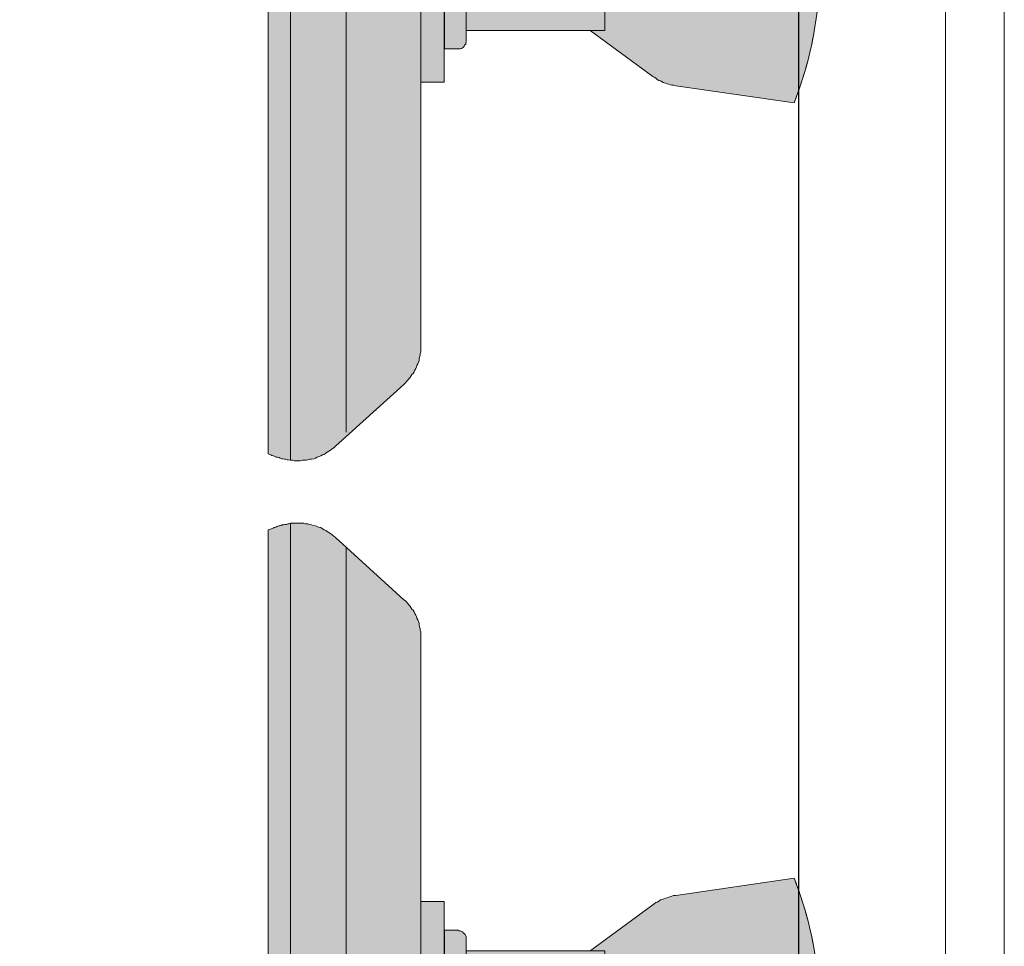
# Model space of a CAD drawing. Units: millimetres. Extents: x -6413 to 46483, y 11952 to 41652.
# Drawn here: x -3792 to -3365, y 33360 to 33761 of the extents above; entities that cross this region are included whole.
import ezdxf

# ---------------------------------------------------------------- set-up
doc = ezdxf.new("R2010")
doc.units = ezdxf.units.MM
doc.linetypes.add('DIVIDE2', pattern=[15.875, 6.35, -3.175, 0, -3.175, 0, -3.175])
for name, color, linetype, lineweight in [('1-Default', 7, 'Continuous', 0), ('110-F-Building-Interior-General', 7, 'Continuous', 18), ('3-Building-Wall-Doors-Windows', 7, 'Continuous', 15)]:
    doc.layers.add(name, color=color, linetype=linetype, lineweight=lineweight)
doc.layers.add('700-F-Medical-Equipment-General', color=7, linetype='Continuous', lineweight=13, true_color=0x8a4500)
doc.layers.add('702-F-Medical-Equipment-Outline', color=7, linetype='DIVIDE2', lineweight=13, true_color=0x8a4500)

# ---------------------------------------------------------------- blocks, each defined once
blk = doc.blocks.new('B7280071-1(Operator Console - LCD)')
at = {"layer": '700-F-Medical-Equipment-General', "true_color": 0xffdeb5}
h = blk.add_hatch(color=254, dxfattribs=at)
h.dxf.hatch_style = 1
edge = h.paths.add_edge_path()
edge.add_line((-1.947393179145365, -1.95664445315515), (-1.947393179145365, -1.558839670716679))
edge.add_line((-1.947393179145365, -1.558839670716679), (-1.457075656605411, -1.558839670716679))
edge.add_line((-1.457075656605411, -1.558839670716679), (-1.457075656605411, -1.327557820462516))
edge.add_line((-1.457075656605411, -1.327557820462516), (-1.457075656605411, -1.318306546452277))
edge.add_line((-1.457075656605411, -1.318306546452277), (-1.447824382595172, -1.299803998431798))
edge.add_line((-1.447824382595172, -1.299803998431798), (-1.447824382595172, -1.28130145041132))
edge.add_line((-1.447824382595172, -1.28130145041132), (-1.438573108584933, -1.262798902390841))
edge.add_line((-1.438573108584933, -1.262798902390841), (-1.429321834574694, -1.244296354370363))
edge.add_line((-1.429321834574694, -1.244296354370363), (-1.410819286554215, -1.225793806349884))
edge.add_line((-1.410819286554215, -1.225793806349884), (-1.401568012544203, -1.216542532339645))
edge.add_line((-1.401568012544203, -1.216542532339645), (-1.383065464523725, -1.198039984319166))
edge.add_line((-1.383065464523725, -1.198039984319166), (-1.364562916503473, -1.188788710308927))
edge.add_line((-1.364562916503473, -1.188788710308927), (-1.346060368482995, -1.179537436299597))
edge.add_line((-1.346060368482995, -1.179537436299597), (-1.327557820462516, -1.179537436299597))
edge.add_line((-1.327557820462516, -1.179537436299597), (-1.309055272442265, -1.179537436299597))
edge.add_line((-1.309055272442265, -1.179537436299597), (-1.10552724421791, -1.179537436299597))
edge.add_line((-1.10552724421791, -1.179537436299597), (-1.10552724421791, 0.9297530380249555))
edge.add_line((-1.10552724421791, 0.9297530380249555), (-1.891885535084384, 2.002900823207256))
edge.add_line((-1.891885535084384, 2.002900823207256), (-1.910388083104635, 2.021403371227734))
edge.add_line((-1.910388083104635, 2.021403371227734), (-1.928890631125114, 2.049157193257543))
edge.add_line((-1.928890631125114, 2.049157193257543), (-1.938141905135126, 2.07691101528826))
edge.add_line((-1.938141905135126, 2.07691101528826), (-1.956644453155604, 2.104664837318978))
edge.add_line((-1.956644453155604, 2.104664837318978), (-1.975147001176083, 2.132418659349696))
edge.add_line((-1.975147001176083, 2.132418659349696), (-1.984398275186322, 2.160172481379504))
edge.add_line((-1.984398275186322, 2.160172481379504), (-1.993649549196562, 2.187926303410222))
edge.add_line((-1.993649549196562, 2.187926303410222), (-2.002900823206573, 2.21568012544094))
edge.add_line((-2.002900823206573, 2.21568012544094), (-2.012152097216813, 2.243433947471658))
edge.add_line((-2.012152097216813, 2.243433947471658), (-2.021403371227052, 2.271187769502376))
edge.add_line((-2.021403371227052, 2.271187769502376), (-2.030654645237064, 2.298941591533094))
edge.add_line((-2.030654645237064, 2.298941591533094), (-2.039905919247303, 2.326695413563812))
edge.add_line((-2.039905919247303, 2.326695413563812), (-2.049157193257543, 2.354449235594529))
edge.add_line((-2.049157193257543, 2.354449235594529), (-2.049157193257543, 2.391454331635487))
edge.add_line((-2.049157193257543, 2.391454331635487), (-2.345197961583835, 4.408232065856737))
edge.add_arc((-0.02312818502559821, -1.511141943517487), 6.358537309009069, 68.58076710855579, 111.41923289144421, ccw=False)
edge.add_line((2.298941591532639, 4.408232065856737), (2.012152097216813, 2.391454331635487))
edge.add_line((2.012152097216813, 2.391454331635487), (2.002900823206573, 2.354449235594529))
edge.add_line((2.002900823206573, 2.354449235594529), (2.002900823206573, 2.326695413563812))
edge.add_line((2.002900823206573, 2.326695413563812), (1.993649549196334, 2.298941591533094))
edge.add_line((1.993649549196334, 2.298941591533094), (1.984398275186095, 2.271187769502376))
edge.add_line((1.984398275186095, 2.271187769502376), (1.975147001176083, 2.243433947471658))
edge.add_line((1.975147001176083, 2.243433947471658), (1.965895727165844, 2.21568012544094))
edge.add_line((1.965895727165844, 2.21568012544094), (1.956644453155604, 2.178675029399983))
edge.add_line((1.956644453155604, 2.178675029399983), (1.938141905135126, 2.150921207370175))
edge.add_line((1.938141905135126, 2.150921207370175), (1.928890631124887, 2.132418659349696))
edge.add_line((1.928890631124887, 2.132418659349696), (1.919639357114875, 2.104664837318978))
edge.add_line((1.919639357114875, 2.104664837318978), (1.901136809094396, 2.07691101528826))
edge.add_line((1.901136809094396, 2.07691101528826), (1.882634261074145, 2.049157193257543))
edge.add_line((1.882634261074145, 2.049157193257543), (1.864131713053666, 2.021403371227734))
edge.add_line((1.864131713053666, 2.021403371227734), (1.854880439043427, 2.002900823207256))
edge.add_line((1.854880439043427, 2.002900823207256), (1.06852214817718, 0.9297530380249555))
edge.add_line((1.06852214817718, 0.9297530380249555), (1.06852214817718, -1.179537436299597))
edge.add_line((1.06852214817718, -1.179537436299597), (1.235045080360578, -1.179537436299597))
edge.add_line((1.235045080360578, -1.179537436299597), (1.244296354370817, -1.179537436299597))
edge.add_line((1.244296354370817, -1.179537436299597), (1.262798902391296, -1.179537436299597))
edge.add_line((1.262798902391296, -1.179537436299597), (1.281301450411547, -1.188788710308927))
edge.add_line((1.281301450411547, -1.188788710308927), (1.299803998432026, -1.188788710308927))
edge.add_line((1.299803998432026, -1.188788710308927), (1.318306546452277, -1.207291258329406))
edge.add_line((1.318306546452277, -1.207291258329406), (1.336809094472756, -1.216542532339645))
edge.add_line((1.336809094472756, -1.216542532339645), (1.355311642493234, -1.225793806349884))
edge.add_line((1.355311642493234, -1.225793806349884), (1.364562916503473, -1.244296354370363))
edge.add_line((1.364562916503473, -1.244296354370363), (1.373814190513485, -1.262798902390841))
edge.add_line((1.373814190513485, -1.262798902390841), (1.383065464523725, -1.28130145041132))
edge.add_line((1.383065464523725, -1.28130145041132), (1.383065464523725, -1.309055272442038))
edge.add_line((1.383065464523725, -1.309055272442038), (1.383065464523725, -1.327557820462516))
edge.add_line((1.383065464523725, -1.327557820462516), (1.383065464523725, -1.558839670716679))
edge.add_line((1.383065464523725, -1.558839670716679), (1.947393179145365, -1.558839670716679))
edge.add_line((1.947393179145365, -1.558839670716679), (1.947393179145365, -1.95664445315515))
edge.add_line((1.947393179145365, -1.95664445315515), (6.452763622108932, -1.95664445315515))
edge.add_line((6.452763622108932, -1.95664445315515), (6.480517444139423, -1.95664445315515))
edge.add_line((6.480517444139423, -1.95664445315515), (6.51752254018038, -1.95664445315515))
edge.add_line((6.51752254018038, -1.95664445315515), (6.545276362210871, -1.95664445315515))
edge.add_line((6.545276362210871, -1.95664445315515), (6.573030184241361, -1.965895727165389))
edge.add_line((6.573030184241361, -1.965895727165389), (6.600784006272079, -1.965895727165389))
edge.add_line((6.600784006272079, -1.965895727165389), (6.637789102312809, -1.975147001175628))
edge.add_line((6.637789102312809, -1.975147001175628), (6.665542924343299, -1.984398275185868))
edge.add_line((6.665542924343299, -1.984398275185868), (6.693296746374017, -1.984398275185868))
edge.add_line((6.693296746374017, -1.984398275185868), (6.721050568404507, -1.993649549196107))
edge.add_line((6.721050568404507, -1.993649549196107), (6.748804390434998, -2.002900823206346))
edge.add_line((6.748804390434998, -2.002900823206346), (6.776558212465716, -2.021403371226825))
edge.add_line((6.776558212465716, -2.021403371226825), (6.804312034496206, -2.030654645237064))
edge.add_line((6.804312034496206, -2.030654645237064), (6.832065856526697, -2.039905919247303))
edge.add_line((6.832065856526697, -2.039905919247303), (6.859819678557415, -2.058408467267782))
edge.add_line((6.859819678557415, -2.058408467267782), (6.887573500587905, -2.067659741278021))
edge.add_line((6.887573500587905, -2.067659741278021), (6.915327322618623, -2.0861622892985))
edge.add_line((6.915327322618623, -2.0861622892985), (6.933829870638874, -2.104664837318069))
edge.add_line((6.933829870638874, -2.104664837318069), (6.961583692669592, -2.123167385338547))
edge.add_line((6.961583692669592, -2.123167385338547), (6.989337514700082, -2.141669933359026))
edge.add_line((6.989337514700082, -2.141669933359026), (7.007840062720561, -2.160172481379504))
edge.add_line((7.007840062720561, -2.160172481379504), (7.035593884751052, -2.178675029399983))
edge.add_line((7.035593884751052, -2.178675029399983), (7.05409643277153, -2.197177577420462))
edge.add_line((7.05409643277153, -2.197177577420462), (7.072598980791781, -2.21568012544094))
edge.add_line((7.072598980791781, -2.21568012544094), (7.100352802822499, -2.243433947471658))
edge.add_line((7.100352802822499, -2.243433947471658), (8.15499803998432, -3.409094472755442))
edge.add_line((8.15499803998432, -3.409094472755442), (8.182751862014811, -3.436848294786159))
edge.add_line((8.182751862014811, -3.436848294786159), (8.20125441003529, -3.464602116816877))
edge.add_line((8.20125441003529, -3.464602116816877), (8.219756958055768, -3.492355938847595))
edge.add_line((8.219756958055768, -3.492355938847595), (8.23825950607602, -3.520109760878313))
edge.add_line((8.23825950607602, -3.520109760878313), (8.25676205409627, -3.547863582909031))
edge.add_line((8.25676205409627, -3.547863582909031), (8.27526460211675, -3.575617404938839))
edge.add_line((8.27526460211675, -3.575617404938839), (8.293767150137228, -3.603371226969557))
edge.add_line((8.293767150137228, -3.603371226969557), (8.303018424147467, -3.631125049000275))
edge.add_line((8.303018424147467, -3.631125049000275), (8.321520972167718, -3.658878871030993))
edge.add_line((8.321520972167718, -3.658878871030993), (8.330772246177958, -3.686632693060801))
edge.add_line((8.330772246177958, -3.686632693060801), (8.340023520188197, -3.723637789101758))
edge.add_line((8.340023520188197, -3.723637789101758), (8.358526068208448, -3.751391611132476))
edge.add_line((8.358526068208448, -3.751391611132476), (8.367777342218687, -3.779145433163194))
edge.add_line((8.367777342218687, -3.779145433163194), (8.377028616228927, -3.816150529204151))
edge.add_line((8.377028616228927, -3.816150529204151), (8.377028616228927, -3.843904351234869))
edge.add_line((8.377028616228927, -3.843904351234869), (8.386279890239166, -3.880909447275826))
edge.add_line((8.386279890239166, -3.880909447275826), (8.395531164249178, -3.908663269305634))
edge.add_line((8.395531164249178, -3.908663269305634), (8.395531164249178, -3.945668365346592))
edge.add_line((8.395531164249178, -3.945668365346592), (8.395531164249178, -3.973422187377309))
edge.add_line((8.395531164249178, -3.973422187377309), (8.404782438259417, -4.010427283418267))
edge.add_line((8.404782438259417, -4.010427283418267), (8.404782438259417, -4.047432379459224))
edge.add_line((8.404782438259417, -4.047432379459224), (8.404782438259417, -4.075186201489032))
edge.add_line((8.404782438259417, -4.075186201489032), (8.404782438259417, -4.112191297529989))
edge.add_line((8.404782438259417, -4.112191297529989), (8.395531164249178, -4.139945119560707))
edge.add_line((8.395531164249178, -4.139945119560707), (8.395531164249178, -4.176950215601664))
edge.add_line((8.395531164249178, -4.176950215601664), (8.386279890239166, -4.213955311642621))
edge.add_line((8.386279890239166, -4.213955311642621), (8.386279890239166, -4.2324578596631))
edge.add_line((8.386279890239166, -4.2324578596631), (8.377028616228927, -4.260211681693818))
edge.add_line((8.377028616228927, -4.260211681693818), (8.377028616228927, -4.278714229713387))
edge.add_line((8.377028616228927, -4.278714229713387), (8.367777342218687, -4.306468051744105))
edge.add_line((8.367777342218687, -4.306468051744105), (8.367777342218687, -4.324970599764583))
edge.add_line((8.367777342218687, -4.324970599764583), (8.358526068208448, -4.352724421795301))
edge.add_line((8.358526068208448, -4.352724421795301), (8.349274794198209, -4.37122696981578))
edge.add_line((8.349274794198209, -4.37122696981578), (8.340023520188197, -4.398980791846498))
edge.add_line((8.340023520188197, -4.398980791846498), (8.340023520188197, -4.417483339866976))
edge.add_line((8.340023520188197, -4.417483339866976), (8.330772246177958, -4.445237161896785))
edge.add_line((8.330772246177958, -4.445237161896785), (8.321520972167718, -4.463739709917263))
edge.add_line((8.321520972167718, -4.463739709917263), (8.312269698157479, -4.491493531947981))
edge.add_line((8.312269698157479, -4.491493531947981), (8.303018424147467, -4.50999607996846))
edge.add_line((8.303018424147467, -4.50999607996846), (8.293767150137228, -4.528498627988938))
edge.add_line((8.293767150137228, -4.528498627988938), (8.284515876126989, -4.556252450019656))
edge.add_line((8.284515876126989, -4.556252450019656), (-8.284515876126989, -4.556252450019656))
edge.add_line((-8.284515876126989, -4.556252450019656), (-8.293767150137228, -4.519247353978699))
edge.add_line((-8.293767150137228, -4.519247353978699), (-8.303018424147467, -4.50074480595822))
edge.add_line((-8.303018424147467, -4.50074480595822), (-8.312269698157706, -4.472990983927502))
edge.add_line((-8.312269698157706, -4.472990983927502), (-8.321520972167946, -4.454488435907024))
edge.add_line((-8.321520972167946, -4.454488435907024), (-8.330772246177958, -4.426734613876306))
edge.add_line((-8.330772246177958, -4.426734613876306), (-8.340023520188197, -4.408232065855827))
edge.add_line((-8.340023520188197, -4.408232065855827), (-8.349274794198436, -4.380478243826019))
edge.add_line((-8.349274794198436, -4.380478243826019), (-8.349274794198436, -4.36197569580554))
edge.add_line((-8.349274794198436, -4.36197569580554), (-8.358526068208448, -4.334221873774823))
edge.add_line((-8.358526068208448, -4.334221873774823), (-8.367777342218687, -4.315719325754344))
edge.add_line((-8.367777342218687, -4.315719325754344), (-8.367777342218687, -4.287965503723626))
edge.add_line((-8.367777342218687, -4.287965503723626), (-8.377028616228927, -4.269462955703148))
edge.add_line((-8.377028616228927, -4.269462955703148), (-8.377028616228927, -4.241709133673339))
edge.add_line((-8.377028616228927, -4.241709133673339), (-8.386279890239166, -4.223206585652861))
edge.add_line((-8.386279890239166, -4.223206585652861), (-8.386279890239166, -4.204704037632382))
edge.add_line((-8.386279890239166, -4.204704037632382), (-8.395531164249405, -4.176950215601664))
edge.add_line((-8.395531164249405, -4.176950215601664), (-8.395531164249405, -4.139945119560707))
edge.add_line((-8.395531164249405, -4.139945119560707), (-8.395531164249405, -4.112191297529989))
edge.add_line((-8.395531164249405, -4.112191297529989), (-8.395531164249405, -4.075186201489032))
edge.add_line((-8.395531164249405, -4.075186201489032), (-8.395531164249405, -4.047432379459224))
edge.add_line((-8.395531164249405, -4.047432379459224), (-8.395531164249405, -4.010427283418267))
edge.add_line((-8.395531164249405, -4.010427283418267), (-8.395531164249405, -3.982673461387549))
edge.add_line((-8.395531164249405, -3.982673461387549), (-8.395531164249405, -3.945668365346592))
edge.add_line((-8.395531164249405, -3.945668365346592), (-8.386279890239166, -3.917914543316783))
edge.add_line((-8.386279890239166, -3.917914543316783), (-8.386279890239166, -3.880909447275826))
edge.add_line((-8.386279890239166, -3.880909447275826), (-8.377028616228927, -3.853155625245108))
edge.add_line((-8.377028616228927, -3.853155625245108), (-8.367777342218687, -3.816150529204151))
edge.add_line((-8.367777342218687, -3.816150529204151), (-8.358526068208448, -3.788396707173433))
edge.add_line((-8.358526068208448, -3.788396707173433), (-8.349274794198436, -3.751391611132476))
edge.add_line((-8.349274794198436, -3.751391611132476), (-8.340023520188197, -3.723637789101758))
edge.add_line((-8.340023520188197, -3.723637789101758), (-8.330772246177958, -3.69588396707104))
edge.add_line((-8.330772246177958, -3.69588396707104), (-8.321520972167946, -3.658878871030993))
edge.add_line((-8.321520972167946, -3.658878871030993), (-8.303018424147467, -3.631125049000275))
edge.add_line((-8.303018424147467, -3.631125049000275), (-8.284515876126989, -3.603371226969557))
edge.add_line((-8.284515876126989, -3.603371226969557), (-8.27526460211675, -3.575617404938839))
edge.add_line((-8.27526460211675, -3.575617404938839), (-8.256762054096498, -3.547863582909031))
edge.add_line((-8.256762054096498, -3.547863582909031), (-8.23825950607602, -3.520109760878313))
edge.add_line((-8.23825950607602, -3.520109760878313), (-8.219756958055768, -3.492355938847595))
edge.add_line((-8.219756958055768, -3.492355938847595), (-8.20125441003529, -3.464602116816877))
edge.add_line((-8.20125441003529, -3.464602116816877), (-8.1735005880048, -3.436848294786159))
edge.add_line((-8.1735005880048, -3.436848294786159), (-8.15499803998432, -3.409094472755442))
edge.add_line((-8.15499803998432, -3.409094472755442), (-7.09110152881226, -2.243433947471658))
edge.add_line((-7.09110152881226, -2.243433947471658), (-7.072598980792009, -2.21568012544094))
edge.add_line((-7.072598980792009, -2.21568012544094), (-7.05409643277153, -2.197177577420462))
edge.add_line((-7.05409643277153, -2.197177577420462), (-7.035593884751052, -2.178675029399983))
edge.add_line((-7.035593884751052, -2.178675029399983), (-7.007840062720561, -2.160172481379504))
edge.add_line((-7.007840062720561, -2.160172481379504), (-6.989337514700082, -2.141669933359026))
edge.add_line((-6.989337514700082, -2.141669933359026), (-6.961583692669592, -2.123167385338547))
edge.add_line((-6.961583692669592, -2.123167385338547), (-6.933829870638874, -2.104664837318069))
edge.add_line((-6.933829870638874, -2.104664837318069), (-6.915327322618623, -2.0861622892985))
edge.add_line((-6.915327322618623, -2.0861622892985), (-6.887573500588132, -2.067659741278021))
edge.add_line((-6.887573500588132, -2.067659741278021), (-6.859819678557415, -2.058408467267782))
edge.add_line((-6.859819678557415, -2.058408467267782), (-6.832065856526924, -2.039905919247303))
edge.add_line((-6.832065856526924, -2.039905919247303), (-6.804312034496206, -2.030654645237064))
edge.add_line((-6.804312034496206, -2.030654645237064), (-6.776558212465716, -2.021403371226825))
edge.add_line((-6.776558212465716, -2.021403371226825), (-6.748804390435225, -2.002900823206346))
edge.add_line((-6.748804390435225, -2.002900823206346), (-6.721050568404507, -1.993649549196107))
edge.add_line((-6.721050568404507, -1.993649549196107), (-6.693296746374017, -1.984398275185868))
edge.add_line((-6.693296746374017, -1.984398275185868), (-6.665542924343526, -1.984398275185868))
edge.add_line((-6.665542924343526, -1.984398275185868), (-6.628537828302569, -1.975147001175628))
edge.add_line((-6.628537828302569, -1.975147001175628), (-6.600784006272079, -1.965895727165389))
edge.add_line((-6.600784006272079, -1.965895727165389), (-6.573030184241588, -1.965895727165389))
edge.add_line((-6.573030184241588, -1.965895727165389), (-6.545276362210871, -1.95664445315515))
edge.add_line((-6.545276362210871, -1.95664445315515), (-6.51752254018038, -1.95664445315515))
edge.add_line((-6.51752254018038, -1.95664445315515), (-6.48051744413965, -1.95664445315515))
edge.add_line((-6.48051744413965, -1.95664445315515), (-6.45276362210916, -1.95664445315515))
edge.add_line((-6.45276362210916, -1.95664445315515), (-1.947393179145365, -1.95664445315515))
at = {"layer": '700-F-Medical-Equipment-General'}
blk.add_lwpolyline([(-1.10552724421791, 0.9297530380249555), (-1.891885535084384, 2.002900823207256), (-1.910388083104635, 2.021403371227734), (-1.928890631125114, 2.049157193257543), (-1.938141905135126, 2.07691101528826), (-1.956644453155604, 2.104664837318978), (-1.975147001176083, 2.132418659349696), (-1.984398275186322, 2.160172481379504), (-1.993649549196562, 2.187926303410222), (-2.002900823206573, 2.21568012544094), (-2.012152097216813, 2.243433947471658), (-2.021403371227052, 2.271187769502376), (-2.030654645237064, 2.298941591533094), (-2.039905919247303, 2.326695413563812), (-2.049157193257543, 2.354449235594529), (-2.049157193257543, 2.391454331635487), (-2.345197961583835, 4.408232065856737, -0.1891257980566666), (2.298941591532639, 4.408232065856737), (2.012152097216813, 2.391454331635487), (2.002900823206573, 2.354449235594529), (2.002900823206573, 2.326695413563812), (1.993649549196334, 2.298941591533094), (1.984398275186095, 2.271187769502376), (1.975147001176083, 2.243433947471658), (1.965895727165844, 2.21568012544094), (1.956644453155604, 2.178675029399983), (1.938141905135126, 2.150921207370175), (1.928890631124887, 2.132418659349696), (1.919639357114875, 2.104664837318978), (1.901136809094396, 2.07691101528826), (1.882634261074145, 2.049157193257543), (1.864131713053666, 2.021403371227734), (1.854880439043427, 2.002900823207256), (1.06852214817718, 0.9297530380249555)], format="xyb", dxfattribs=at)
for points in [[(-1.10552724421791, -1.179537436299597), (-1.10552724421791, 1.179537436299597), (1.06852214817718, 1.179537436299597), (1.06852214817718, -1.179537436299597)], [(1.947393179145365, -1.95664445315515), (1.947393179145365, -1.558839670716679), (-1.947393179145365, -1.558839670716679), (-1.947393179145365, -1.95664445315515)], [(0.004625637005119643, -1.558839670716679), (0.004625637005119643, -1.95664445315515)], [(-8.395531164249405, -4.176950215601664), (8.395531164249178, -4.176950215601664), (8.395531164249178, -4.139945119560707), (8.404782438259417, -4.112191297529989), (8.404782438259417, -4.075186201489032), (8.404782438259417, -4.047432379459224), (8.404782438259417, -4.010427283418267), (8.395531164249178, -3.973422187377309), (8.395531164249178, -3.945668365346592), (8.395531164249178, -3.908663269305634), (8.386279890239166, -3.880909447275826), (8.377028616228927, -3.843904351234869), (8.377028616228927, -3.816150529204151), (8.367777342218687, -3.779145433163194), (8.358526068208448, -3.751391611132476), (8.340023520188197, -3.723637789101758), (8.330772246177958, -3.686632693060801), (8.321520972167718, -3.658878871030993), (8.303018424147467, -3.631125049000275), (8.293767150137228, -3.603371226969557), (8.27526460211675, -3.575617404938839), (8.25676205409627, -3.547863582909031), (8.23825950607602, -3.520109760878313), (8.219756958055768, -3.492355938847595), (8.20125441003529, -3.464602116816877), (8.182751862014811, -3.436848294786159), (8.15499803998432, -3.409094472755442), (7.100352802822499, -2.243433947471658), (7.072598980791781, -2.21568012544094), (7.05409643277153, -2.197177577420462), (7.035593884751052, -2.178675029399983), (7.007840062720561, -2.160172481379504), (6.989337514700082, -2.141669933359026), (6.961583692669592, -2.123167385338547), (6.933829870638874, -2.104664837318069), (6.915327322618623, -2.0861622892985), (6.887573500587905, -2.067659741278021), (6.859819678557415, -2.058408467267782), (6.832065856526697, -2.039905919247303), (6.804312034496206, -2.030654645237064), (6.776558212465716, -2.021403371226825), (6.748804390434998, -2.002900823206346), (6.721050568404507, -1.993649549196107), (6.693296746374017, -1.984398275185868), (6.665542924343299, -1.984398275185868), (6.637789102312809, -1.975147001175628), (6.600784006272079, -1.965895727165389), (6.573030184241361, -1.965895727165389), (6.545276362210871, -1.95664445315515), (6.51752254018038, -1.95664445315515), (6.480517444139423, -1.95664445315515), (6.452763622108932, -1.95664445315515), (-6.45276362210916, -1.95664445315515), (-6.48051744413965, -1.95664445315515), (-6.51752254018038, -1.95664445315515), (-6.545276362210871, -1.95664445315515), (-6.573030184241588, -1.965895727165389), (-6.600784006272079, -1.965895727165389), (-6.628537828302569, -1.975147001175628), (-6.665542924343526, -1.984398275185868), (-6.693296746374017, -1.984398275185868), (-6.721050568404507, -1.993649549196107), (-6.748804390435225, -2.002900823206346), (-6.776558212465716, -2.021403371226825), (-6.804312034496206, -2.030654645237064), (-6.832065856526924, -2.039905919247303), (-6.859819678557415, -2.058408467267782), (-6.887573500588132, -2.067659741278021), (-6.915327322618623, -2.0861622892985), (-6.933829870638874, -2.104664837318069), (-6.961583692669592, -2.123167385338547), (-6.989337514700082, -2.141669933359026), (-7.007840062720561, -2.160172481379504), (-7.035593884751052, -2.178675029399983), (-7.05409643277153, -2.197177577420462), (-7.072598980792009, -2.21568012544094), (-7.09110152881226, -2.243433947471658), (-8.15499803998432, -3.409094472755442), (-8.1735005880048, -3.436848294786159), (-8.20125441003529, -3.464602116816877), (-8.219756958055768, -3.492355938847595), (-8.23825950607602, -3.520109760878313), (-8.256762054096498, -3.547863582909031), (-8.27526460211675, -3.575617404938839), (-8.284515876126989, -3.603371226969557), (-8.303018424147467, -3.631125049000275), (-8.321520972167946, -3.658878871030993), (-8.330772246177958, -3.69588396707104), (-8.340023520188197, -3.723637789101758), (-8.349274794198436, -3.751391611132476), (-8.358526068208448, -3.788396707173433), (-8.367777342218687, -3.816150529204151), (-8.377028616228927, -3.853155625245108), (-8.386279890239166, -3.880909447275826), (-8.386279890239166, -3.917914543316783), (-8.395531164249405, -3.945668365346592), (-8.395531164249405, -3.982673461387549), (-8.395531164249405, -4.010427283418267), (-8.395531164249405, -4.047432379459224), (-8.395531164249405, -4.075186201489032), (-8.395531164249405, -4.112191297529989), (-8.395531164249405, -4.139945119560707), (-8.395531164249405, -4.176950215601664), (-8.386279890239166, -4.204704037632382), (-8.386279890239166, -4.223206585652861), (-8.377028616228927, -4.241709133673339), (-8.377028616228927, -4.269462955703148), (-8.367777342218687, -4.287965503723626), (-8.367777342218687, -4.315719325754344), (-8.358526068208448, -4.334221873774823), (-8.349274794198436, -4.36197569580554), (-8.349274794198436, -4.380478243826019), (-8.340023520188197, -4.408232065855827), (-8.330772246177958, -4.426734613876306), (-8.321520972167946, -4.454488435907024), (-8.312269698157706, -4.472990983927502), (-8.303018424147467, -4.50074480595822), (-8.293767150137228, -4.519247353978699), (-8.284515876126989, -4.556252450019656), (8.284515876126989, -4.556252450019656), (8.293767150137228, -4.528498627988938), (8.303018424147467, -4.50999607996846), (8.312269698157479, -4.491493531947981), (8.321520972167718, -4.463739709917263), (8.330772246177958, -4.445237161896785), (8.340023520188197, -4.417483339866976), (8.340023520188197, -4.398980791846498), (8.349274794198209, -4.37122696981578), (8.358526068208448, -4.352724421795301), (8.367777342218687, -4.324970599764583), (8.367777342218687, -4.306468051744105), (8.377028616228927, -4.278714229713387), (8.377028616228927, -4.260211681693818), (8.386279890239166, -4.2324578596631), (8.386279890239166, -4.213955311642621), (8.395531164249178, -4.176950215601664)], [(-2.992787142297175, -1.95664445315515), (0.9019992159937829, -1.95664445315515)], [(7.914464915719464, -3.224068992551565), (-7.986125577893517, -3.224068992551565)]]:
    blk.add_lwpolyline(points, dxfattribs=at)
blk.add_lwpolyline([(1.383065464523725, -1.327557820462516), (1.383065464523725, -1.54958839670735), (-1.457075656605411, -1.54958839670735), (-1.457075656605411, -1.327557820462516), (-1.457075656605411, -1.318306546452277), (-1.447824382595172, -1.299803998431798), (-1.447824382595172, -1.28130145041132), (-1.438573108584933, -1.262798902390841), (-1.429321834574694, -1.244296354370363), (-1.410819286554215, -1.225793806349884), (-1.401568012544203, -1.216542532339645), (-1.383065464523725, -1.198039984319166), (-1.364562916503473, -1.188788710308927), (-1.346060368482995, -1.179537436299597), (-1.327557820462516, -1.179537436299597), (-1.309055272442265, -1.179537436299597), (1.235045080360578, -1.179537436299597), (1.244296354370817, -1.179537436299597), (1.262798902391296, -1.179537436299597), (1.281301450411547, -1.188788710308927), (1.299803998432026, -1.188788710308927), (1.318306546452277, -1.207291258329406), (1.336809094472756, -1.216542532339645), (1.355311642493234, -1.225793806349884), (1.364562916503473, -1.244296354370363), (1.373814190513485, -1.262798902390841), (1.383065464523725, -1.28130145041132), (1.383065464523725, -1.309055272442038)], close=True, dxfattribs=at)
at = {"layer": '702-F-Medical-Equipment-Outline'}
blk.add_lwpolyline([(-2.992787142297175, -1.95664445315515), (-1.947393179145365, -1.95664445315515), (-1.947393179145365, -1.558839670716679), (-1.457075656605411, -1.558839670716679), (-1.457075656605411, -1.327557820462516), (-1.457075656605411, -1.318306546452277), (-1.447824382595172, -1.299803998431798), (-1.447824382595172, -1.28130145041132), (-1.438573108584933, -1.262798902390841), (-1.429321834574694, -1.244296354370363), (-1.410819286554215, -1.225793806349884), (-1.401568012544203, -1.216542532339645), (-1.383065464523725, -1.198039984319166), (-1.364562916503473, -1.188788710308927), (-1.346060368482995, -1.179537436299597), (-1.327557820462516, -1.179537436299597), (-1.309055272442265, -1.179537436299597), (-1.10552724421791, -1.179537436299597), (-1.10552724421791, 0.9297530380249555), (-1.891885535084384, 2.002900823207256), (-1.910388083104635, 2.021403371227734), (-1.928890631125114, 2.049157193257543), (-1.938141905135126, 2.07691101528826), (-1.956644453155604, 2.104664837318978), (-1.975147001176083, 2.132418659349696), (-1.984398275186322, 2.160172481379504), (-1.993649549196562, 2.187926303410222), (-2.002900823206573, 2.21568012544094), (-2.012152097216813, 2.243433947471658), (-2.021403371227052, 2.271187769502376), (-2.030654645237064, 2.298941591533094), (-2.039905919247303, 2.326695413563812), (-2.049157193257543, 2.354449235594529), (-2.049157193257543, 2.391454331635487), (-2.345197961583835, 4.408232065856737, -0.1891257980566666), (2.298941591532639, 4.408232065856737), (2.012152097216813, 2.391454331635487), (2.002900823206573, 2.354449235594529), (2.002900823206573, 2.326695413563812), (1.993649549196334, 2.298941591533094), (1.984398275186095, 2.271187769502376), (1.975147001176083, 2.243433947471658), (1.965895727165844, 2.21568012544094), (1.956644453155604, 2.178675029399983), (1.938141905135126, 2.150921207370175), (1.928890631124887, 2.132418659349696), (1.919639357114875, 2.104664837318978), (1.901136809094396, 2.07691101528826), (1.882634261074145, 2.049157193257543), (1.864131713053666, 2.021403371227734), (1.854880439043427, 2.002900823207256), (1.06852214817718, 0.9297530380249555), (1.06852214817718, -1.179537436299597), (1.235045080360578, -1.179537436299597), (1.244296354370817, -1.179537436299597), (1.262798902391296, -1.179537436299597), (1.281301450411547, -1.188788710308927), (1.299803998432026, -1.188788710308927), (1.318306546452277, -1.207291258329406), (1.336809094472756, -1.216542532339645), (1.355311642493234, -1.225793806349884), (1.364562916503473, -1.244296354370363), (1.373814190513485, -1.262798902390841), (1.383065464523725, -1.28130145041132), (1.383065464523725, -1.309055272442038), (1.383065464523725, -1.327557820462516), (1.383065464523725, -1.558839670716679), (1.947393179145365, -1.558839670716679), (1.947393179145365, -1.95664445315515), (6.452763622108932, -1.95664445315515), (6.480517444139423, -1.95664445315515), (6.51752254018038, -1.95664445315515), (6.545276362210871, -1.95664445315515), (6.573030184241361, -1.965895727165389), (6.600784006272079, -1.965895727165389), (6.637789102312809, -1.975147001175628), (6.665542924343299, -1.984398275185868), (6.693296746374017, -1.984398275185868), (6.721050568404507, -1.993649549196107), (6.748804390434998, -2.002900823206346), (6.776558212465716, -2.021403371226825), (6.804312034496206, -2.030654645237064), (6.832065856526697, -2.039905919247303), (6.859819678557415, -2.058408467267782), (6.887573500587905, -2.067659741278021), (6.915327322618623, -2.0861622892985), (6.933829870638874, -2.104664837318069), (6.961583692669592, -2.123167385338547), (6.989337514700082, -2.141669933359026), (7.007840062720561, -2.160172481379504), (7.035593884751052, -2.178675029399983), (7.05409643277153, -2.197177577420462), (7.072598980791781, -2.21568012544094), (7.100352802822499, -2.243433947471658), (8.15499803998432, -3.409094472755442), (8.182751862014811, -3.436848294786159), (8.20125441003529, -3.464602116816877), (8.219756958055768, -3.492355938847595), (8.23825950607602, -3.520109760878313), (8.25676205409627, -3.547863582909031), (8.27526460211675, -3.575617404938839), (8.293767150137228, -3.603371226969557), (8.303018424147467, -3.631125049000275), (8.321520972167718, -3.658878871030993), (8.330772246177958, -3.686632693060801), (8.340023520188197, -3.723637789101758), (8.358526068208448, -3.751391611132476), (8.367777342218687, -3.779145433163194), (8.377028616228927, -3.816150529204151), (8.377028616228927, -3.843904351234869), (8.386279890239166, -3.880909447275826), (8.395531164249178, -3.908663269305634), (8.395531164249178, -3.945668365346592), (8.395531164249178, -3.973422187377309), (8.404782438259417, -4.010427283418267), (8.404782438259417, -4.047432379459224), (8.404782438259417, -4.075186201489032), (8.404782438259417, -4.112191297529989), (8.395531164249178, -4.139945119560707), (8.395531164249178, -4.176950215601664), (8.386279890239166, -4.213955311642621), (8.386279890239166, -4.2324578596631), (8.377028616228927, -4.260211681693818), (8.377028616228927, -4.278714229713387), (8.367777342218687, -4.306468051744105), (8.367777342218687, -4.324970599764583), (8.358526068208448, -4.352724421795301), (8.349274794198209, -4.37122696981578), (8.340023520188197, -4.398980791846498), (8.340023520188197, -4.417483339866976), (8.330772246177958, -4.445237161896785), (8.321520972167718, -4.463739709917263), (8.312269698157479, -4.491493531947981), (8.303018424147467, -4.50999607996846), (8.293767150137228, -4.528498627988938), (8.284515876126989, -4.556252450019656), (-8.284515876126989, -4.556252450019656), (-8.293767150137228, -4.519247353978699), (-8.303018424147467, -4.50074480595822), (-8.312269698157706, -4.472990983927502), (-8.321520972167946, -4.454488435907024), (-8.330772246177958, -4.426734613876306), (-8.340023520188197, -4.408232065855827), (-8.349274794198436, -4.380478243826019), (-8.349274794198436, -4.36197569580554), (-8.358526068208448, -4.334221873774823), (-8.367777342218687, -4.315719325754344), (-8.367777342218687, -4.287965503723626), (-8.377028616228927, -4.269462955703148), (-8.377028616228927, -4.241709133673339), (-8.386279890239166, -4.223206585652861), (-8.386279890239166, -4.204704037632382), (-8.395531164249405, -4.176950215601664), (-8.395531164249405, -4.139945119560707), (-8.395531164249405, -4.112191297529989), (-8.395531164249405, -4.075186201489032), (-8.395531164249405, -4.047432379459224), (-8.395531164249405, -4.010427283418267), (-8.395531164249405, -3.982673461387549), (-8.395531164249405, -3.945668365346592), (-8.386279890239166, -3.917914543316783), (-8.386279890239166, -3.880909447275826), (-8.377028616228927, -3.853155625245108), (-8.367777342218687, -3.816150529204151), (-8.358526068208448, -3.788396707173433), (-8.349274794198436, -3.751391611132476), (-8.340023520188197, -3.723637789101758), (-8.330772246177958, -3.69588396707104), (-8.321520972167946, -3.658878871030993), (-8.303018424147467, -3.631125049000275), (-8.284515876126989, -3.603371226969557), (-8.27526460211675, -3.575617404938839), (-8.256762054096498, -3.547863582909031), (-8.23825950607602, -3.520109760878313), (-8.219756958055768, -3.492355938847595), (-8.20125441003529, -3.464602116816877), (-8.1735005880048, -3.436848294786159), (-8.15499803998432, -3.409094472755442), (-7.09110152881226, -2.243433947471658), (-7.072598980792009, -2.21568012544094), (-7.05409643277153, -2.197177577420462), (-7.035593884751052, -2.178675029399983), (-7.007840062720561, -2.160172481379504), (-6.989337514700082, -2.141669933359026), (-6.961583692669592, -2.123167385338547), (-6.933829870638874, -2.104664837318069), (-6.915327322618623, -2.0861622892985), (-6.887573500588132, -2.067659741278021), (-6.859819678557415, -2.058408467267782), (-6.832065856526924, -2.039905919247303), (-6.804312034496206, -2.030654645237064), (-6.776558212465716, -2.021403371226825), (-6.748804390435225, -2.002900823206346), (-6.721050568404507, -1.993649549196107), (-6.693296746374017, -1.984398275185868), (-6.665542924343526, -1.984398275185868), (-6.628537828302569, -1.975147001175628), (-6.600784006272079, -1.965895727165389), (-6.573030184241588, -1.965895727165389), (-6.545276362210871, -1.95664445315515), (-6.51752254018038, -1.95664445315515), (-6.48051744413965, -1.95664445315515), (-6.45276362210916, -1.95664445315515), (-1.947393179145365, -1.95664445315515)], format="xyb", dxfattribs=at)

msp = doc.modelspace()

# ---------------------------------------------------------------- linework, layer by layer
at = {"layer": '110-F-Building-Interior-General'}
msp.add_lwpolyline([(-4365.087416688417, 35510.40804118419), (-3454.325138016786, 35510.40804118419), (-3454.325138016771, 32422.07078883456), (-4365.087416688402, 32422.07078883456)], close=True, dxfattribs=at)
at = {"layer": '3-Building-Wall-Doors-Windows'}
for p, q in [((-3454.325138016786, 35510.40804118419), (-3454.651960293719, 32123.46877087487)), ((-3390.831162113165, 34240.52852311189), (-3390.831162113165, 33021.44418576249)), ((-3365.433571751717, 34240.52852311189), (-3365.433571751717, 33021.44418576249))]:
    msp.add_line(p, q, dxfattribs=at)

# ---------------------------------------------------------------- block references
at = {"layer": '1-Default', "xscale": 25.4, "yscale": 25.4, "zscale": 25.4, "rotation": 269.9999999999999}
for p in [(-3568.41291744887, 33783.69922481783), (-3568.412917448873, 33329.94828793034)]:
    msp.add_blockref('B7280071-1(Operator Console - LCD)', p, dxfattribs=at)

doc.saveas('drawing.dxf')
